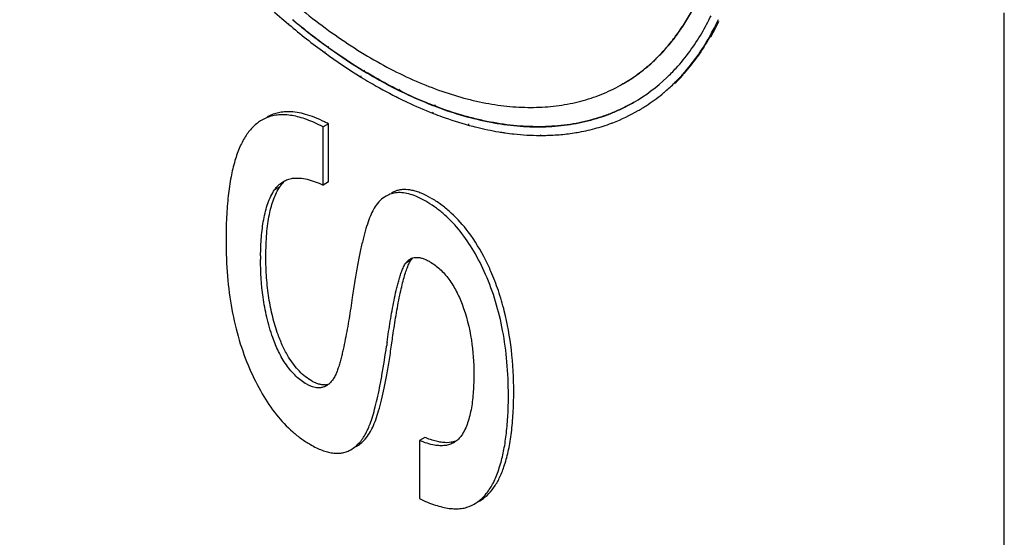
# Model space of a CAD drawing. Extents: x 1 to 385, y 0 to 261.
# Drawn here: x 269 to 275, y 159 to 162 of the extents above; entities that cross this region are included whole.
import ezdxf

# ---------------------------------------------------------------- set-up
doc = ezdxf.new("R2010")
doc.units = 0
doc.header["$MEASUREMENT"] = 0
doc.layers.get('0').update_dxf_attribs({"linetype": 'CONTINUOUS'})

msp = doc.modelspace()

# ---------------------------------------------------------------- linework, layer by layer
at = {"linetype": 'Continuous'}
for p, q in [((270.7915, 161.5493), (270.7932, 161.5479)), ((270.7942, 161.5483), (270.7923, 161.5499)), ((270.7702, 161.5252), (270.7719, 161.5238)), ((270.7708, 161.5278), (270.7725, 161.5263)), ((273.0196, 161.4587), (273.0132, 161.455)), ((270.9833, 161.4015), (270.9805, 161.4035)), ((270.9836, 161.4042), (270.9808, 161.406)), ((270.9822, 161.4011), (270.9846, 161.3994)), ((270.9828, 161.4058), (270.9851, 161.4041)), ((270.9625, 161.3741), (270.9649, 161.3724)), ((270.9631, 161.3791), (270.9655, 161.3773)), ((271.1712, 161.2805), (271.1744, 161.2786)), ((271.1757, 161.2774), (271.173, 161.2792)), ((271.1534, 161.2458), (271.1566, 161.2439)), ((271.1535, 161.2498), (271.1567, 161.248)), ((271.1711, 161.276), (271.1743, 161.274)), ((271.1756, 161.2743), (271.1729, 161.2759)), ((271.3656, 161.1759), (271.3619, 161.1777)), ((272.5522, 161.2084), (272.55, 161.2071)), ((272.8286, 161.2112), (272.8223, 161.2075)), ((271.3433, 161.1403), (271.3465, 161.1384)), ((271.3433, 161.1392), (271.3465, 161.1376)), ((271.3575, 161.1734), (271.3616, 161.1717)), ((271.3575, 161.1732), (271.3616, 161.1711)), ((271.366, 161.1699), (271.3623, 161.1717)), ((272.7696, 161.1612), (272.7714, 161.1626)), ((271.5523, 161.0921), (271.5476, 161.0937)), ((271.5528, 161.0884), (271.5481, 161.0902)), ((271.5506, 161.0925), (271.5547, 161.0908)), ((271.5512, 161.0882), (271.5553, 161.0866)), ((272.6092, 161.1096), (272.6083, 161.1091)), ((272.6092, 161.1096), (272.6083, 161.1092)), ((271.5359, 161.0574), (271.54, 161.0557)), ((271.5366, 161.0523), (271.5407, 161.0507)), ((270.9826, 160.9952), (270.9543, 160.9788)), ((270.9543, 160.6692), (270.9543, 160.9788)), ((270.9826, 160.6856), (270.9826, 160.9952)), ((271.7268, 160.9939), (271.7319, 160.9926)), ((271.7279, 160.9884), (271.7331, 160.987)), ((272.1081, 160.936), (272.1142, 160.9355)), ((272.1091, 160.9333), (272.115, 160.9333)), ((270.7245, 160.6604), (270.6962, 160.6441)), ((270.9826, 160.6856), (270.9543, 160.6692)), ((271.423, 160.2702), (271.3947, 160.2539)), ((271.4957, 159.3257), (271.4675, 159.3094)), ((271.4675, 159.3094), (271.4675, 158.9998)), ((271.098, 159.258), (271.1021, 159.2602)), ((271.1021, 159.2602), (271.1049, 159.2619)), ((271.7585, 158.9705), (271.7613, 158.9722)), ((271.7456, 158.9636), (271.7586, 158.9703))]:
    msp.add_line(p, q, dxfattribs=at)
msp.add_line((274.583, 146.094), (274.583, 161.5861))
msp.add_lwpolyline([(272.7696, 161.1613), (272.7704, 161.1619), (272.7713, 161.1628)], dxfattribs=at)
for centre, radius, start, end in [((273.2328, 164.4352), 3.8121, 225.9106, 229.7608), ((272.9291, 164.1034), 3.3305, 230.1105, 234.2284), ((272.8915, 164.0543), 3.2678, 230.0734, 234.2113), ((271.8909, 162.1121), 1.2528, 329.5977, 334.3881), ((271.8733, 162.1124), 1.3196, 332.6233, 334.349), ((271.8337, 162.1214), 1.3529, 334.3355, 335.0516), ((272.978, 164.1368), 3.4197, 229.8269, 233.887), ((271.8908, 162.0931), 1.2891, 330.5925, 334.3685), ((271.9205, 162.0877), 1.2663, 330.2174, 332.6345), ((271.9265, 162.0732), 1.2483, 330.2824, 330.5814), ((272.6651, 163.7352), 2.8765, 234.2207, 238.7521), ((272.6973, 163.7847), 2.9365, 234.3198, 238.685), ((272.7429, 163.8174), 3.0231, 233.9755, 238.2807), ((272.1021, 161.962), 0.9929, 313.4581, 317.5571), ((272.1376, 161.9229), 0.9401, 300.0469, 313.5267), ((272.1125, 161.9393), 1.0185, 314.4503, 318.0599), ((272.1269, 161.9403), 1.012, 313.9031, 317.403), ((272.0947, 161.9557), 1.0428, 318.0438, 318.4337), ((272.1001, 161.9557), 1.0399, 317.9054, 318.2784), ((272.1378, 161.9131), 0.9821, 310.1719, 314.0598), ((272.124, 161.9277), 1.0022, 314.045, 314.4452), ((272.4299, 163.2846), 2.4048, 243.2246, 243.5102), ((272.1556, 161.8916), 0.9543, 303.8153, 310.0537), ((272.1624, 161.8814), 0.942, 300.0018, 300.6754), ((272.162, 161.882), 0.9426, 300.6754, 301.7108), ((272.1611, 161.8834), 0.9443, 301.7111, 303.3672), ((272.1602, 161.8849), 0.9461, 303.3669, 303.81), ((270.7308, 160.8356), 0.2066, 111.3085, 120.0088), ((272.1595, 161.8868), 0.9481, 290.894, 299.9876), ((270.5914, 160.2514), 0.8404, 62.2595, 63.8017), ((272.1522, 161.9048), 0.9675, 290.4911, 290.9198), ((272.1354, 162.4228), 1.4907, 260.5205, 261.6075), ((272.1316, 162.3982), 1.4657, 261.6107, 261.8547), ((272.1143, 162.1584), 1.2251, 270.0317, 271.1988), ((272.1269, 162.0044), 1.0704, 279.3431, 279.7023), ((271.3857, 160.5102), 0.1346, 108.5177, 120.0013), ((271.2325, 160.086), 0.5932, 59.2948, 60.0004), ((271.2038, 160.0691), 0.5938, 58.7617, 60), ((272.4258, 160.2735), 1.8045, 179.4186, 180.0057), ((271.4606, 160.2001), 0.0859, 118.1764, 119.9995), ((271.4629, 160.1959), 0.0907, 113.8997, 118.1517), ((278.6504, 158.7877), 7.429, 171.91207, 172.07353), ((270.958, 159.6868), 0.0813, 273.3511, 275.2485), ((270.9584, 159.683), 0.0775, 275.1721, 292.4149), ((270.9132, 159.698), 0.1131, 299.3959, 310.2568), ((271.0396, 159.4337), 0.1815, 300.0011, 308.884), ((271.594, 159.3968), 0.114, 299.9622, 302.4352), ((271.1955, 159.3848), 0.7319, 342.3737, 344.1033), ((271.342, 159.3635), 0.6078, 341.3489, 342.374)]:
    msp.add_arc(centre, radius, start, end, dxfattribs=at)
for points, knots in [([(269.3381, 164.5977), (269.3381, 164.5434), (269.3417, 164.4329), (269.3571, 164.2652), (269.3826, 164.0934), (269.418, 163.9185), (269.4631, 163.7414), (269.5177, 163.563), (269.5815, 163.3844), (269.6542, 163.2065), (269.7353, 163.0302), (269.8541, 162.7985), (270.0207, 162.5192), (270.2095, 162.2562), (270.3719, 162.0591), (270.4977, 161.9198), (270.6274, 161.7892), (270.7603, 161.6678), (270.8956, 161.5564), (271.0328, 161.4555), (271.1709, 161.3658), (271.3093, 161.2876), (271.4473, 161.2214), (271.5841, 161.1676), (271.6977, 161.1329), (271.7872, 161.1119), (271.8739, 161.0955), (271.9802, 161.083), (272.1052, 161.0811), (272.2061, 161.0906), (272.2839, 161.1048), (272.3404, 161.1187), (272.3953, 161.1359), (272.4487, 161.1563), (272.5004, 161.1798), (272.5337, 161.1977), (272.55, 161.2071)], [0, 0, 0, 0, 0.030658, 0.062388, 0.095102, 0.128723, 0.163161, 0.198309, 0.234055, 0.270276, 0.306849, 0.343642, 0.417345, 0.490342, 0.526259, 0.561619, 0.596306, 0.630211, 0.663237, 0.695298, 0.726322, 0.756252, 0.785052, 0.812705, 0.839221, 0.852065, 0.864641, 0.889018, 0.912459, 0.935095, 0.946167, 0.957102, 0.967926, 0.978665, 0.989347, 1, 1, 1, 1]), ([(272.55, 161.2071), (272.5718, 161.2197), (272.6144, 161.2468), (272.6749, 161.2928), (272.7318, 161.3443), (272.7851, 161.4009), (272.8345, 161.4626), (272.8801, 161.5293), (272.9216, 161.6008), (272.959, 161.6768), (272.9922, 161.7572), (273.0314, 161.8717), (273.0689, 162.0251), (273.0955, 162.2208), (273.1011, 162.3559), (273.1011, 162.4252)], [0, 0, 0, 0, 0.053904, 0.108066, 0.162739, 0.218162, 0.27456, 0.332136, 0.39107, 0.451519, 0.513611, 0.57745, 0.710611, 0.851471, 1, 1, 1, 1]), ([(272.5521, 161.2084), (272.5739, 161.2209), (272.6165, 161.248), (272.677, 161.2941), (272.7339, 161.3455), (272.7872, 161.4021), (272.8367, 161.4639), (272.8822, 161.5306), (272.9238, 161.602), (272.9612, 161.678), (272.9944, 161.7585), (273.0335, 161.8729), (273.0711, 162.0264), (273.0976, 162.222), (273.1032, 162.3571), (273.1032, 162.4264)], [0, 0, 0, 0, 0.053904, 0.108066, 0.162739, 0.218162, 0.27456, 0.332136, 0.39107, 0.451519, 0.513612, 0.577449, 0.71061, 0.851475, 1, 1, 1, 1]), ([(272.8348, 161.2919), (272.8604, 161.3199), (272.9093, 161.3797), (272.9516, 161.4444), (272.9714, 161.4781)], [0, 0, 0, 0, 0.492771, 1, 1, 1, 1]), ([(272.8749, 161.2639), (272.9004, 161.2926), (272.949, 161.354), (272.991, 161.42), (273.0106, 161.4544)], [0, 0, 0, 0, 0.492652, 1, 1, 1, 1]), ([(273.0132, 161.455), (272.9934, 161.4204), (272.9511, 161.3541), (272.902, 161.2925), (272.8763, 161.2636)], [0, 0, 0, 0, 0.507363, 1, 1, 1, 1]), ([(271.1566, 161.2439), (271.1721, 161.2344), (271.2332, 161.1976), (271.2959, 161.1632), (271.3433, 161.1392)], [0, 0, 0, 0, 0.254453, 1, 1, 1, 1]), ([(271.1743, 161.274), (271.1895, 161.2649), (271.2495, 161.2294), (271.3109, 161.1963), (271.3575, 161.1732)], [0, 0, 0, 0, 0.254484, 1, 1, 1, 1]), ([(271.3623, 161.1717), (271.3467, 161.1794), (271.2834, 161.2116), (271.2215, 161.2466), (271.1756, 161.2743)], [0, 0, 0, 0, 0.245448, 1, 1, 1, 1]), ([(271.3572, 161.1322), (271.3721, 161.1248), (271.431, 161.0962), (271.4912, 161.0701), (271.5366, 161.0523)], [0, 0, 0, 0, 0.254677, 1, 1, 1, 1]), ([(271.3616, 161.1711), (271.3774, 161.1633), (271.4396, 161.1334), (271.5032, 161.1064), (271.5512, 161.0882)], [0, 0, 0, 0, 0.255063, 1, 1, 1, 1]), ([(271.5481, 161.0902), (271.5329, 161.096), (271.4713, 161.1204), (271.4108, 161.1478), (271.366, 161.1699)], [0, 0, 0, 0, 0.245196, 1, 1, 1, 1]), ([(272.6083, 161.1091), (272.5905, 161.0989), (272.5542, 161.0795), (272.4977, 161.0541), (272.4393, 161.0324), (272.3792, 161.0143), (272.3173, 160.9999), (272.232, 160.9856), (272.1212, 160.9773), (271.9841, 160.9825), (271.8675, 160.9991), (271.7725, 161.0195), (271.6744, 161.0454), (271.6013, 161.07), (271.5528, 161.0884)], [0, 0, 0, 0, 0.05647, 0.113108, 0.17008, 0.227544, 0.285652, 0.344548, 0.465174, 0.590403, 0.720962, 0.788428, 0.857408, 1, 1, 1, 1]), ([(271.5553, 161.0866), (271.6037, 161.0683), (271.6998, 161.0363), (271.8445, 161.0016), (271.9857, 160.9818), (272.1224, 160.9768), (272.254, 160.9869), (272.3796, 161.012), (272.479, 161.0455), (272.5543, 161.0795), (272.5905, 161.0988), (272.6083, 161.1091)], [0, 0, 0, 0, 0.142558, 0.278947, 0.409497, 0.534736, 0.655388, 0.77238, 0.886817, 0.943491, 1, 1, 1, 1]), ([(270.7705, 161.0593), (270.7601, 161.0595), (270.7396, 161.0585), (270.7098, 161.0533), (270.6817, 161.0443), (270.6641, 161.0357), (270.6557, 161.0309)], [0, 0, 0, 0, 0.261301, 0.512068, 0.756717, 1, 1, 1, 1]), ([(270.9543, 160.9788), (270.9398, 160.9865), (270.9114, 161.0004), (270.869, 161.0178), (270.8286, 161.0307), (270.7901, 161.0392), (270.7536, 161.0434), (270.7189, 161.043), (270.6862, 161.0382), (270.6655, 161.0319), (270.6557, 161.0281)], [0, 0, 0, 0, 0.157923, 0.304278, 0.439852, 0.565635, 0.682866, 0.79307, 0.898078, 1, 1, 1, 1]), ([(270.9624, 161.0054), (270.9453, 161.0138), (270.9119, 161.0288), (270.8487, 161.0505), (270.8009, 161.059), (270.7705, 161.0593)], [0, 0, 0, 0, 0.285369, 0.545444, 1, 1, 1, 1]), ([(271.5407, 161.0507), (271.5563, 161.0446), (271.6179, 161.0214), (271.6807, 161.0013), (271.7279, 160.9884)], [0, 0, 0, 0, 0.255206, 1, 1, 1, 1]), ([(270.6274, 161.0145), (270.6194, 161.0099), (270.6038, 160.9994), (270.5743, 160.9737), (270.5411, 160.9321), (270.5086, 160.8705), (270.4823, 160.7959), (270.4619, 160.7085), (270.4502, 160.6273), (270.4436, 160.556), (270.4385, 160.4761), (270.4372, 160.4144), (270.4372, 160.3723)], [0, 0, 0, 0, 0.039838, 0.080862, 0.16869, 0.267598, 0.380377, 0.508917, 0.654491, 0.733961, 0.817993, 1, 1, 1, 1]), ([(271.7331, 160.987), (271.7462, 160.9834), (271.798, 160.97), (271.8505, 160.9591), (271.8899, 160.9525)], [0, 0, 0, 0, 0.254488, 1, 1, 1, 1]), ([(272.3073, 160.9493), (272.3388, 160.9547), (272.4009, 160.9682), (272.4614, 160.9875), (272.4909, 160.9985)], [0, 0, 0, 0, 0.504103, 1, 1, 1, 1]), ([(271.924, 160.9472), (271.9396, 160.945), (272.001, 160.9372), (272.063, 160.9335), (272.1091, 160.9333)], [0, 0, 0, 0, 0.255228, 1, 1, 1, 1]), ([(272.1399, 160.9336), (272.1671, 160.9341), (272.2209, 160.9371), (272.2744, 160.9439), (272.3007, 160.9482)], [0, 0, 0, 0, 0.505105, 1, 1, 1, 1]), ([(270.7427, 160.6883), (270.7501, 160.6926), (270.7661, 160.6997), (270.7832, 160.7036), (270.7919, 160.7049)], [0, 0, 0, 0, 0.493736, 1, 1, 1, 1]), ([(270.7919, 160.7049), (270.8044, 160.7066), (270.8309, 160.707), (270.8713, 160.7003), (270.9129, 160.6874), (270.9404, 160.6757), (270.9543, 160.6692)], [0, 0, 0, 0, 0.225552, 0.467896, 0.726729, 1, 1, 1, 1]), ([(270.6496, 160.2897), (270.6496, 160.3106), (270.6503, 160.3509), (270.6537, 160.4089), (270.6594, 160.4624), (270.6674, 160.5111), (270.6778, 160.5553), (270.6941, 160.6058), (270.7108, 160.6404), (270.7245, 160.6604)], [0, 0, 0, 0, 0.163646, 0.315365, 0.455458, 0.584315, 0.702446, 0.810521, 1, 1, 1, 1]), ([(270.6962, 160.6441), (270.6978, 160.6463), (270.7041, 160.6552), (270.7113, 160.6634), (270.7171, 160.669)], [0, 0, 0, 0, 0.254458, 1, 1, 1, 1]), ([(270.7171, 160.669), (270.719, 160.6708), (270.727, 160.678), (270.7357, 160.6843), (270.7427, 160.6883)], [0, 0, 0, 0, 0.25243, 1, 1, 1, 1]), ([(270.7245, 160.6604), (270.7261, 160.6628), (270.7326, 160.6717), (270.7399, 160.6801), (270.7459, 160.6858)], [0, 0, 0, 0, 0.258259, 1, 1, 1, 1]), ([(270.6214, 160.2919), (270.6218, 160.3251), (270.6237, 160.3744), (270.6302, 160.4389), (270.6373, 160.4852), (270.6469, 160.5294), (270.6594, 160.5711), (270.6753, 160.6096), (270.6888, 160.6332), (270.6962, 160.6441)], [0, 0, 0, 0, 0.273305, 0.40541, 0.533889, 0.658063, 0.777402, 0.891521, 1, 1, 1, 1]), ([(271.2901, 160.6105), (271.2785, 160.6038), (271.2562, 160.5873), (271.2388, 160.5658), (271.2312, 160.5541)], [0, 0, 0, 0, 0.489409, 1, 1, 1, 1]), ([(271.3481, 160.6283), (271.3379, 160.6275), (271.3177, 160.6238), (271.2988, 160.6155), (271.2901, 160.6105)], [0, 0, 0, 0, 0.503404, 1, 1, 1, 1]), ([(271.529, 160.5997), (271.512, 160.6095), (271.4866, 160.6224), (271.4522, 160.635), (271.4213, 160.6431), (271.3911, 160.6463), (271.3626, 160.6434), (271.3493, 160.64), (271.3429, 160.6379)], [0, 0, 0, 0, 0.300968, 0.435954, 0.561722, 0.790169, 0.896479, 1, 1, 1, 1]), ([(271.5008, 160.5834), (271.4871, 160.5912), (271.4607, 160.605), (271.421, 160.6202), (271.3837, 160.6284), (271.3595, 160.6292), (271.3481, 160.6283)], [0, 0, 0, 0, 0.292721, 0.553753, 0.787434, 1, 1, 1, 1]), ([(271.2312, 160.5541), (271.2249, 160.5444), (271.2129, 160.5217), (271.197, 160.4825), (271.1815, 160.4347), (271.1663, 160.3784), (271.1514, 160.3134), (271.137, 160.24), (271.1228, 160.1579), (271.114, 160.1003), (271.1096, 160.0701)], [0, 0, 0, 0, 0.068882, 0.15302, 0.253053, 0.369335, 0.502072, 0.651387, 0.81735, 1, 1, 1, 1]), ([(271.82, 160.1931), (271.8014, 160.2358), (271.7613, 160.3158), (271.6887, 160.4228), (271.6191, 160.4971), (271.5591, 160.546), (271.5278, 160.5671), (271.5118, 160.5768)], [0, 0, 0, 0, 0.27963, 0.535692, 0.773554, 0.88778, 1, 1, 1, 1]), ([(271.7275, 160.4203), (271.7005, 160.4561), (271.656, 160.5059), (271.5887, 160.5617), (271.5534, 160.5853), (271.5353, 160.596)], [0, 0, 0, 0, 0.514313, 0.759597, 1, 1, 1, 1]), ([(271.8483, 160.2095), (271.8397, 160.2292), (271.8054, 160.3027), (271.7634, 160.3728), (271.7275, 160.4203)], [0, 0, 0, 0, 0.265698, 1, 1, 1, 1]), ([(270.4372, 160.3723), (270.4372, 160.3092), (270.4419, 160.1869), (270.4648, 160.0098), (270.5037, 159.8451), (270.541, 159.7416), (270.5623, 159.6923)], [0, 0, 0, 0, 0.271748, 0.526922, 0.768521, 1, 1, 1, 1]), ([(270.7145, 159.8733), (270.7035, 159.9041), (270.6842, 159.9684), (270.664, 160.0695), (270.6521, 160.1774), (270.6496, 160.2516), (270.6496, 160.2897)], [0, 0, 0, 0, 0.23206, 0.474599, 0.729908, 1, 1, 1, 1]), ([(271.4261, 160.2788), (271.4301, 160.2806), (271.4387, 160.2833), (271.4476, 160.2842), (271.4522, 160.2842)], [0, 0, 0, 0, 0.488862, 1, 1, 1, 1]), ([(271.4522, 160.2842), (271.4578, 160.2842), (271.4696, 160.283), (271.4873, 160.2781), (271.5054, 160.2705), (271.5173, 160.2642), (271.5233, 160.2607)], [0, 0, 0, 0, 0.224533, 0.467003, 0.726406, 1, 1, 1, 1]), ([(270.6862, 159.8569), (270.6735, 159.8925), (270.6528, 159.9634), (270.6274, 160.1023), (270.6213, 160.206), (270.6213, 160.2734)], [0, 0, 0, 0, 0.267398, 0.522355, 1, 1, 1, 1]), ([(271.2952, 159.8329), (271.2979, 159.8517), (271.3033, 159.889), (271.3121, 159.9447), (271.3217, 159.9999), (271.332, 160.0543), (271.3416, 160.099), (271.3501, 160.1341), (271.357, 160.16), (271.3645, 160.1853), (271.3726, 160.2099), (271.3821, 160.233), (271.3901, 160.2473), (271.3947, 160.2539)], [0, 0, 0, 0, 0.130701, 0.260602, 0.389443, 0.516982, 0.64287, 0.705011, 0.766527, 0.82737, 0.887266, 0.945083, 1, 1, 1, 1]), ([(271.343, 159.9753), (271.349, 160.0112), (271.3584, 160.0623), (271.3724, 160.1263), (271.3823, 160.1661), (271.3922, 160.2002), (271.4021, 160.2287), (271.4119, 160.2517), (271.4192, 160.2648), (271.423, 160.2702)], [0, 0, 0, 0, 0.356057, 0.507212, 0.640547, 0.756191, 0.854356, 0.935402, 1, 1, 1, 1]), ([(271.3947, 160.2539), (271.3977, 160.2582), (271.4047, 160.2659), (271.4133, 160.2719), (271.4177, 160.2745)], [0, 0, 0, 0, 0.50745, 1, 1, 1, 1]), ([(271.423, 160.2702), (271.4236, 160.2711), (271.4261, 160.2745), (271.429, 160.2777), (271.4313, 160.2799)], [0, 0, 0, 0, 0.246283, 1, 1, 1, 1]), ([(271.5233, 160.2607), (271.5422, 160.2498), (271.5696, 160.2296), (271.6018, 160.1967), (271.6249, 160.1682), (271.6457, 160.137), (271.6703, 160.0934), (271.6854, 160.059), (271.6943, 160.0357)], [0, 0, 0, 0, 0.227462, 0.350995, 0.478991, 0.60955, 0.740783, 1, 1, 1, 1]), ([(271.9414, 159.5497), (271.9414, 159.6091), (271.9367, 159.7245), (271.9141, 159.8918), (271.8763, 160.048), (271.8404, 160.1463), (271.82, 160.1931)], [0, 0, 0, 0, 0.269939, 0.525016, 0.767505, 1, 1, 1, 1]), ([(271.9197, 159.9988), (271.9105, 160.0353), (271.8896, 160.1066), (271.8629, 160.1759), (271.8483, 160.2095)], [0, 0, 0, 0, 0.507066, 1, 1, 1, 1]), ([(271.1096, 160.0701), (271.1069, 160.0513), (271.1013, 160.0139), (271.0925, 159.9581), (271.0831, 159.9028), (271.0728, 159.8481), (271.0635, 159.803), (271.0552, 159.7676), (271.0485, 159.7415), (271.0414, 159.7158), (271.0336, 159.6908), (271.0247, 159.667), (271.0174, 159.6519), (271.0134, 159.6448)], [0, 0, 0, 0, 0.129972, 0.259275, 0.387674, 0.514946, 0.640744, 0.702924, 0.764546, 0.825559, 0.885627, 0.943959, 1, 1, 1, 1]), ([(271.6943, 160.0357), (271.718, 159.974), (271.7489, 159.8503), (271.7573, 159.7237), (271.7573, 159.6634)], [0, 0, 0, 0, 0.523041, 1, 1, 1, 1]), ([(271.3206, 159.8285), (271.3224, 159.8416), (271.3294, 159.8906), (271.3369, 159.9395), (271.343, 159.9753)], [0, 0, 0, 0, 0.267484, 1, 1, 1, 1]), ([(271.9697, 159.5661), (271.9697, 159.6414), (271.9622, 159.787), (271.9368, 159.9308), (271.9197, 159.9988)], [0, 0, 0, 0, 0.517637, 1, 1, 1, 1]), ([(270.7704, 159.7535), (270.7594, 159.7715), (270.7388, 159.8107), (270.7222, 159.8516), (270.7145, 159.8733)], [0, 0, 0, 0, 0.479481, 1, 1, 1, 1]), ([(270.8671, 159.6085), (270.8465, 159.6205), (270.8168, 159.6431), (270.7824, 159.6798), (270.758, 159.7116), (270.7362, 159.7461), (270.7107, 159.794), (270.6953, 159.8316), (270.6862, 159.8569)], [0, 0, 0, 0, 0.228272, 0.352678, 0.481262, 0.611912, 0.742716, 1, 1, 1, 1]), ([(271.1858, 159.3545), (271.1912, 159.3654), (271.2017, 159.3898), (271.2159, 159.4304), (271.2297, 159.4776), (271.2431, 159.5315), (271.2561, 159.5921), (271.2737, 159.6862), (271.2851, 159.7604), (271.2923, 159.8122)], [0, 0, 0, 0, 0.077993, 0.168882, 0.273047, 0.390749, 0.522172, 0.667456, 1, 1, 1, 1]), ([(271.2019, 159.3487), (271.2082, 159.3588), (271.2201, 159.3821), (271.236, 159.422), (271.2514, 159.4699), (271.2663, 159.5258), (271.2807, 159.5899), (271.2946, 159.6622), (271.3081, 159.7426), (271.3165, 159.799), (271.3206, 159.8285)], [0, 0, 0, 0, 0.07173, 0.157823, 0.258923, 0.375434, 0.507626, 0.655694, 0.819781, 1, 1, 1, 1]), ([(270.8954, 159.6249), (270.8832, 159.6319), (270.8594, 159.6482), (270.8267, 159.6779), (270.7966, 159.7132), (270.7789, 159.7395), (270.7704, 159.7535)], [0, 0, 0, 0, 0.233362, 0.475353, 0.729832, 1, 1, 1, 1]), ([(270.5623, 159.6923), (270.5822, 159.6465), (270.6246, 159.5608), (270.7013, 159.4469), (270.7748, 159.3686), (270.838, 159.3181), (270.8709, 159.2968), (270.8877, 159.2871)], [0, 0, 0, 0, 0.283785, 0.541141, 0.777463, 0.889986, 1, 1, 1, 1]), ([(271.7573, 159.6634), (271.7573, 159.6326), (271.7561, 159.5868), (271.7507, 159.5267), (271.7447, 159.4836), (271.7364, 159.4424), (271.7252, 159.4035), (271.7108, 159.3678), (271.6984, 159.3459), (271.6914, 159.336)], [0, 0, 0, 0, 0.273552, 0.405861, 0.534563, 0.658949, 0.778325, 0.892221, 1, 1, 1, 1]), ([(270.8853, 159.5994), (270.8837, 159.6), (270.8776, 159.6028), (270.8716, 159.606), (270.8671, 159.6085)], [0, 0, 0, 0, 0.244205, 1, 1, 1, 1]), ([(270.9628, 159.6056), (270.9575, 159.6053), (270.9465, 159.6058), (270.9298, 159.6093), (270.9125, 159.6157), (270.9012, 159.6215), (270.8954, 159.6249)], [0, 0, 0, 0, 0.223484, 0.461267, 0.718759, 1, 1, 1, 1]), ([(271.0134, 159.6448), (271.0097, 159.6385), (271.0017, 159.6265), (270.9916, 159.6162), (270.9863, 159.6117)], [0, 0, 0, 0, 0.510606, 1, 1, 1, 1]), ([(270.9372, 159.5895), (270.9288, 159.5887), (270.9108, 159.5899), (270.8939, 159.5956), (270.8853, 159.5994)], [0, 0, 0, 0, 0.471278, 1, 1, 1, 1]), ([(270.9687, 159.5994), (270.9639, 159.5967), (270.9537, 159.5922), (270.9428, 159.59), (270.9372, 159.5895)], [0, 0, 0, 0, 0.492077, 1, 1, 1, 1]), ([(271.8994, 159.1843), (271.9067, 159.2098), (271.9192, 159.2642), (271.9321, 159.3513), (271.9399, 159.4475), (271.9414, 159.5147), (271.9414, 159.5497)], [0, 0, 0, 0, 0.215522, 0.453556, 0.714879, 1, 1, 1, 1]), ([(271.9213, 159.1795), (271.9297, 159.2059), (271.9442, 159.2628), (271.959, 159.3545), (271.9679, 159.4568), (271.9697, 159.5285), (271.9697, 159.5661)], [0, 0, 0, 0, 0.212701, 0.449671, 0.711895, 1, 1, 1, 1]), ([(271.1535, 159.2925), (271.1627, 159.2999), (271.1806, 159.3173), (271.1951, 159.3376), (271.2019, 159.3487)], [0, 0, 0, 0, 0.475972, 1, 1, 1, 1]), ([(271.1737, 159.3323), (271.1747, 159.334), (271.179, 159.3413), (271.1829, 159.3487), (271.1858, 159.3545)], [0, 0, 0, 0, 0.236672, 1, 1, 1, 1]), ([(270.8877, 159.2871), (270.8979, 159.2812), (270.9179, 159.2705), (270.9478, 159.2574), (270.9764, 159.2481), (271.0036, 159.2425), (271.0295, 159.2405), (271.0539, 159.2424), (271.0769, 159.248), (271.0912, 159.2543), (271.098, 159.258)], [0, 0, 0, 0, 0.15951, 0.306123, 0.440916, 0.565278, 0.680979, 0.790214, 0.895588, 1, 1, 1, 1]), ([(271.1021, 159.2602), (271.111, 159.2654), (271.1286, 159.2777), (271.1437, 159.2928), (271.1509, 159.3011)], [0, 0, 0, 0, 0.485091, 1, 1, 1, 1]), ([(271.1509, 159.3011), (271.1529, 159.3034), (271.1612, 159.3134), (271.1685, 159.324), (271.1737, 159.3323)], [0, 0, 0, 0, 0.240114, 1, 1, 1, 1]), ([(271.5484, 159.2845), (271.5349, 159.2867), (271.5074, 159.2937), (271.4809, 159.3037), (271.4675, 159.3094)], [0, 0, 0, 0, 0.485243, 1, 1, 1, 1]), ([(271.5358, 159.3108), (271.5326, 159.3118), (271.519, 159.3163), (271.5057, 159.3215), (271.4957, 159.3257)], [0, 0, 0, 0, 0.23921, 1, 1, 1, 1]), ([(271.6372, 159.2996), (271.6217, 159.2971), (271.5968, 159.2972), (271.563, 159.303), (271.5451, 159.3079), (271.5358, 159.3108)], [0, 0, 0, 0, 0.457672, 0.716801, 1, 1, 1, 1]), ([(271.6509, 159.298), (271.6437, 159.2939), (271.6282, 159.2871), (271.6029, 159.2817), (271.576, 159.2809), (271.5577, 159.2829), (271.5484, 159.2845)], [0, 0, 0, 0, 0.235778, 0.478144, 0.732075, 1, 1, 1, 1]), ([(271.6645, 159.3072), (271.6624, 159.3063), (271.6535, 159.303), (271.6442, 159.3008), (271.6372, 159.2996)], [0, 0, 0, 0, 0.245188, 1, 1, 1, 1]), ([(271.6914, 159.336), (271.6865, 159.3289), (271.6755, 159.3158), (271.6622, 159.305), (271.6551, 159.3006)], [0, 0, 0, 0, 0.507871, 1, 1, 1, 1]), ([(271.7868, 158.9868), (271.8014, 158.9953), (271.8295, 159.0163), (271.8653, 159.0579), (271.8954, 159.1096), (271.9109, 159.1484), (271.9179, 159.1692)], [0, 0, 0, 0, 0.220967, 0.455394, 0.712697, 1, 1, 1, 1]), ([(271.8028, 159.0041), (271.8126, 159.0136), (271.8365, 159.0409), (271.8681, 159.0941), (271.8853, 159.1389), (271.893, 159.1632)], [0, 0, 0, 0, 0.222385, 0.586647, 1, 1, 1, 1]), ([(271.4675, 158.9998), (271.4818, 158.9929), (271.5096, 158.9805), (271.5506, 158.9653), (271.5892, 158.9543), (271.6253, 158.9475), (271.659, 158.945), (271.6903, 158.9466), (271.7193, 158.9526), (271.7372, 158.9595), (271.7456, 158.9636)], [0, 0, 0, 0, 0.164366, 0.315068, 0.452964, 0.579143, 0.694988, 0.802245, 0.903068, 1, 1, 1, 1]), ([(271.7585, 158.9705), (271.7664, 158.9751), (271.7819, 158.9854), (271.796, 158.9976), (271.8028, 159.0041)], [0, 0, 0, 0, 0.494705, 1, 1, 1, 1])]:
    msp.add_open_spline(points, degree=3, knots=knots, dxfattribs=at)

doc.saveas('drawing.dxf')
